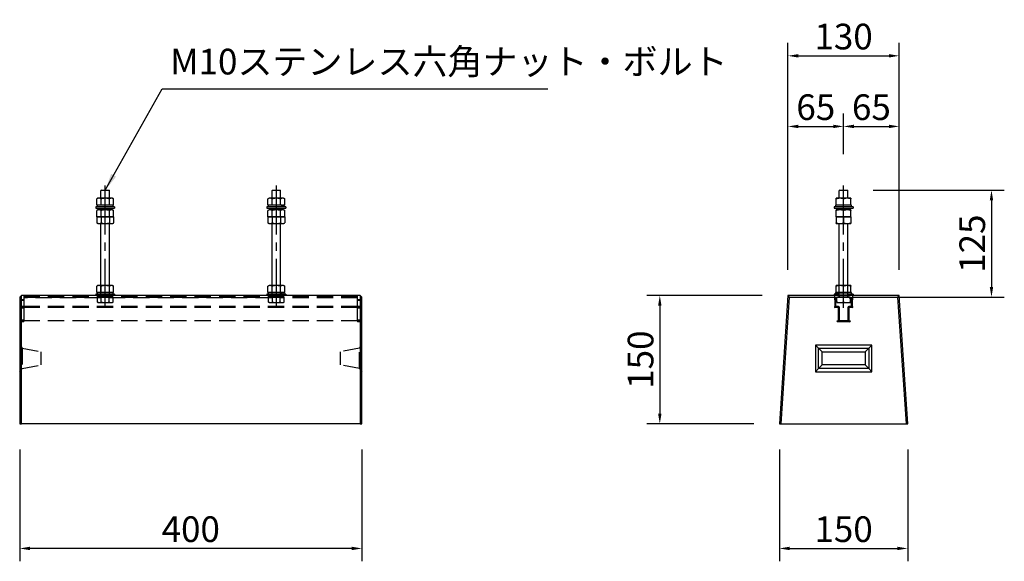
# Model space of a CAD drawing. Extents: x 0 to 4200, y 0 to 2970.
# Drawn here: x 840 to 1990, y 1368 to 2001 of the extents above; entities that cross this region are included whole.
import ezdxf

# ---------------------------------------------------------------- set-up
doc = ezdxf.new("R2010")
doc.units = 0
doc.header["$LTSCALE"] = 3
for name, pattern in [('CENTER2', [28.575, 19.05, -3.175, 3.175, -3.175]), ('HIDDEN', [9.525, 6.35, -3.175]), ('HIDDEN2', [4.7625, 3.175, -1.5875])]:
    doc.linetypes.add(name, pattern=pattern)
doc.layers.get('0').update_dxf_attribs({"linetype": 'CONTINUOUS'})
doc.layers.get('DEFPOINTS').update_dxf_attribs({"linetype": 'CONTINUOUS'})
for name, color, linetype in [('P019', 71, 'CONTINUOUS'), ('P020', 121, 'CONTINUOUS'), ('P919', 75, 'CONTINUOUS'), ('P920', 125, 'CONTINUOUS'), ('P_1CENTER', 2, 'CONTINUOUS'), ('P_2DIM', 6, 'CONTINUOUS')]:
    doc.layers.add(name, color=color, linetype=linetype)
doc.styles.add('BIGFONT', font='simplex.shx', dxfattribs={"bigfont": 'bigfont.shx'})
doc.dimstyles.new('DIMBIGFONT$0', dxfattribs={"dimtxt": 3, "dimasz": 1.2, "dimexe": 1.5, "dimexo": 3, "dimgap": 0.75, "dimtad": 1, "dimdec": 1, "dimdsep": 46, "dimtxsty": 'BIGFONT', "dimblk1": 'DOT', "dimblk2": 'DOT', "dimsah": 1, "dimcen": 0, "dimclrt": 230, "dimadec": 0, "dimazin": 0, "dimtfac": 0.6, "dimtdec": 1, "dimtofl": 0, "dimtmove": 2, "dimatfit": 3, "dimldrblk": 'DOT', "dimfxl": 1, "dimtvp": 1, "dimtolj": 1, "dimarcsym": 0})
doc.dimstyles.new('DIMBIGFONT$7', dxfattribs={"dimtxt": 3, "dimasz": 2, "dimexe": 1.5, "dimexo": 3, "dimgap": 0.75, "dimtad": 1, "dimdec": 1, "dimdsep": 46, "dimtxsty": 'BIGFONT', "dimcen": 0, "dimclrt": 230, "dimadec": 0, "dimazin": 0, "dimtfac": 0.6, "dimtdec": 1, "dimtofl": 0, "dimtmove": 0, "dimatfit": 3, "dimfxl": 1, "dimtvp": 1, "dimtolj": 1, "dimarcsym": 0})

# ---------------------------------------------------------------- blocks, each defined once
blk = doc.blocks.new('*D3')
at = {"layer": 'DEFPOINTS', "color": 0}
for p in [(839.5, 1529.1), (1239.5, 1529.1), (839.5, 1383.5)]:
    blk.add_point(p, dxfattribs=at)
at = {"layer": 'P_2DIM', "color": 0, "lineweight": -2}
for p, q in [((839.5, 1499.1), (839.5, 1368.5)), ((1239.5, 1499.1), (1239.5, 1368.5)), ((1227.5, 1383.5), (851.5, 1383.5))]:
    blk.add_line(p, q, dxfattribs=at)
at = {"layer": 'P_2DIM', "color": 0}
for points in [[(851.5, 1385.5), (851.5, 1381.5), (839.5, 1383.5)], [(1227.5, 1385.5), (1227.5, 1381.5), (1239.5, 1383.5)]]:
    blk.add_solid(points, dxfattribs=at)
at = {"layer": 'P_2DIM', "color": 230, "insert": (1039.5, 1406), "char_height": 30, "attachment_point": 5, "style": 'BIGFONT'}
blk.add_mtext('\\A1;400', dxfattribs=at)
blk = doc.blocks.new('_ClosedBlank')
at = {"color": 0, "linetype": 'ByBlock', "lineweight": -2}
for p, q in [((-1, 0.167), (0, 0)), ((-1, 0.167), (-1, -0.167)), ((0, 0), (-1, -0.167))]:
    blk.add_line(p, q, dxfattribs=at)
blk = doc.blocks.new('_DOT')
at = {"color": 0, "linetype": 'ByBlock'}
blk.add_line((-0.5, 0), (-1, 0), dxfattribs=at)
at = {"color": 0, "linetype": 'ByBlock', "const_width": 0.5}
blk.add_lwpolyline([(-0.25, 0, 1), (0.25, 0, 1)], format="xyb", close=True, dxfattribs=at)
blk = doc.blocks.new('*D4')
at = {"layer": 'DEFPOINTS', "color": 0}
for p in [(1867.6, 1959.1), (1737.6, 1679.1), (1867.6, 1679.1)]:
    blk.add_point(p, dxfattribs=at)
at = {"layer": 'P_2DIM', "color": 0, "lineweight": -2}
for p, q in [((1737.6, 1709.1), (1737.6, 1974.1)), ((1867.6, 1709.1), (1867.6, 1974.1)), ((1749.6, 1959.1), (1855.6, 1959.1))]:
    blk.add_line(p, q, dxfattribs=at)
at = {"layer": 'P_2DIM', "color": 0}
for points in [[(1749.6, 1961.1), (1749.6, 1957.1), (1737.6, 1959.1)], [(1855.6, 1961.1), (1855.6, 1957.1), (1867.6, 1959.1)]]:
    blk.add_solid(points, dxfattribs=at)
at = {"layer": 'P_2DIM', "color": 230, "insert": (1802.6, 1981.6), "char_height": 30, "attachment_point": 5, "style": 'BIGFONT'}
blk.add_mtext('\\A1;130', dxfattribs=at)
blk = doc.blocks.new('*D5')
at = {"layer": 'DEFPOINTS', "color": 0}
for p in [(1727.6, 1529.1), (1877.6, 1529.1), (1877.6, 1383.5)]:
    blk.add_point(p, dxfattribs=at)
at = {"layer": 'P_2DIM', "color": 0, "lineweight": -2}
for p, q in [((1727.6, 1499.1), (1727.6, 1368.5)), ((1877.6, 1499.1), (1877.6, 1368.5)), ((1739.6, 1383.5), (1865.6, 1383.5))]:
    blk.add_line(p, q, dxfattribs=at)
at = {"layer": 'P_2DIM', "color": 0}
for points in [[(1739.6, 1385.5), (1739.6, 1381.5), (1727.6, 1383.5)], [(1865.6, 1385.5), (1865.6, 1381.5), (1877.6, 1383.5)]]:
    blk.add_solid(points, dxfattribs=at)
at = {"layer": 'P_2DIM', "color": 230, "insert": (1802.6, 1406), "char_height": 30, "attachment_point": 5, "style": 'BIGFONT'}
blk.add_mtext('\\A1;150', dxfattribs=at)
blk = doc.blocks.new('*D6')
at = {"layer": 'DEFPOINTS', "color": 0}
for p in [(1802.6, 1876.6), (1802.6, 1814.1), (1737.6, 1679.1)]:
    blk.add_point(p, dxfattribs=at)
at = {"layer": 'P_2DIM', "color": 0, "lineweight": -2}
for p, q in [((1737.6, 1709.1), (1737.6, 1891.6)), ((1802.6, 1844.1), (1802.6, 1891.6)), ((1749.6, 1876.6), (1790.6, 1876.6))]:
    blk.add_line(p, q, dxfattribs=at)
at = {"layer": 'P_2DIM', "color": 0}
for points in [[(1749.6, 1878.6), (1749.6, 1874.6), (1737.6, 1876.6)], [(1790.6, 1878.6), (1790.6, 1874.6), (1802.6, 1876.6)]]:
    blk.add_solid(points, dxfattribs=at)
at = {"layer": 'P_2DIM', "color": 230, "insert": (1770.1, 1899.1), "char_height": 30, "attachment_point": 5, "style": 'BIGFONT'}
blk.add_mtext('\\A1;65', dxfattribs=at)
blk = doc.blocks.new('*D7')
at = {"layer": 'DEFPOINTS', "color": 0}
for p in [(1737.6, 1679.1), (1587.8, 1529.1), (1727.6, 1529.1)]:
    blk.add_point(p, dxfattribs=at)
at = {"layer": 'P_2DIM', "color": 0, "lineweight": -2}
for p, q in [((1707.6, 1679.1), (1572.8, 1679.1)), ((1587.8, 1667.1), (1587.8, 1541.1)), ((1697.6, 1529.1), (1572.8, 1529.1))]:
    blk.add_line(p, q, dxfattribs=at)
at = {"layer": 'P_2DIM', "color": 0}
for points in [[(1585.8, 1667.1), (1589.8, 1667.1), (1587.8, 1679.1)], [(1585.8, 1541.1), (1589.8, 1541.1), (1587.8, 1529.1)]]:
    blk.add_solid(points, dxfattribs=at)
at = {"layer": 'P_2DIM', "color": 230, "insert": (1565.3, 1604.1), "char_height": 30, "attachment_point": 5, "rotation": 90, "style": 'BIGFONT'}
blk.add_mtext('\\A1;150', dxfattribs=at)
blk = doc.blocks.new('*D8')
at = {"layer": 'DEFPOINTS', "color": 0}
for p in [(1807.1, 1802.1), (1810.6, 1677.1), (1975.5, 1677.1)]:
    blk.add_point(p, dxfattribs=at)
at = {"layer": 'P_2DIM', "color": 0, "lineweight": -2}
for p, q in [((1837.1, 1802.1), (1990.5, 1802.1)), ((1975.5, 1790.1), (1975.5, 1689.1)), ((1840.6, 1677.1), (1990.5, 1677.1))]:
    blk.add_line(p, q, dxfattribs=at)
at = {"layer": 'P_2DIM', "color": 0}
for points in [[(1973.5, 1790.1), (1977.5, 1790.1), (1975.5, 1802.1)], [(1973.5, 1689.1), (1977.5, 1689.1), (1975.5, 1677.1)]]:
    blk.add_solid(points, dxfattribs=at)
at = {"layer": 'P_2DIM', "color": 230, "insert": (1953, 1739.6), "char_height": 30, "attachment_point": 5, "rotation": 90, "style": 'BIGFONT'}
blk.add_mtext('\\A1;125', dxfattribs=at)
blk = doc.blocks.new('*D9')
at = {"layer": 'DEFPOINTS', "color": 0}
for p in [(1867.6, 1876.6), (1802.6, 1814.1), (1867.6, 1679.1)]:
    blk.add_point(p, dxfattribs=at)
at = {"layer": 'P_2DIM', "color": 0, "lineweight": -2}
for p, q in [((1802.6, 1844.1), (1802.6, 1891.6)), ((1867.6, 1709.1), (1867.6, 1891.6)), ((1814.6, 1876.6), (1855.6, 1876.6))]:
    blk.add_line(p, q, dxfattribs=at)
at = {"layer": 'P_2DIM', "color": 0}
for points in [[(1814.6, 1878.6), (1814.6, 1874.6), (1802.6, 1876.6)], [(1855.6, 1878.6), (1855.6, 1874.6), (1867.6, 1876.6)]]:
    blk.add_solid(points, dxfattribs=at)
at = {"layer": 'P_2DIM', "color": 230, "insert": (1835.1, 1899.1), "char_height": 30, "attachment_point": 5, "style": 'BIGFONT'}
blk.add_mtext('\\A1;65', dxfattribs=at)

msp = doc.modelspace()

# ---------------------------------------------------------------- linework, layer by layer
at = {"layer": 'P019'}
for p, q in [((839.53, 1677.09), (841.53, 1679.09)), ((839.53, 1677.09), (839.53, 1529.09)), ((1237.53, 1679.09), (841.53, 1679.09)), ((841.53, 1529.09), (841.53, 1679.09)), ((1239.53, 1677.09), (1237.53, 1679.09)), ((1237.53, 1679.09), (1237.53, 1529.09)), ((1239.53, 1529.09), (1239.53, 1677.09)), ((1737.62, 1679.09), (1727.62, 1529.09)), ((1729.62, 1529.09), (1739.49, 1677.09)), ((1792.21, 1679.09), (1737.62, 1679.09)), ((1739.49, 1677.09), (1737.62, 1679.09)), ((1739.49, 1677.09), (1792.21, 1677.09)), ((1792.21, 1677.09), (1792.21, 1679.09)), ((1796.87, 1679.09), (1792.21, 1679.09)), ((1792.21, 1674.14), (1792.21, 1677.09)), ((1792.71, 1673.15), (1792.21, 1674.14)), ((1792.71, 1666.21), (1792.71, 1673.15)), ((1793.7, 1666.21), (1793.7, 1677.11)), ((1793.7, 1677.11), (1795.14, 1677.11)), ((1795.14, 1677.11), (1795.14, 1677.16)), ((1795.28, 1677.31), (1795.38, 1677.31)), ((1795.53, 1677.16), (1795.53, 1677.11)), ((1795.53, 1677.11), (1795.7, 1676.53)), ((1795.84, 1676.42), (1795.92, 1676.42)), ((1796.06, 1676.53), (1796.23, 1677.11)), ((1796.23, 1677.11), (1796.23, 1677.16)), ((1796.37, 1677.31), (1796.47, 1677.31)), ((1796.62, 1677.16), (1796.62, 1677.11)), ((1796.62, 1677.11), (1796.87, 1677.11)), ((1797.66, 1677.9), (1797.66, 1678.3)), ((1807.57, 1678.3), (1807.57, 1677.9)), ((1813.02, 1679.09), (1808.36, 1679.09)), ((1808.36, 1677.11), (1808.61, 1677.11)), ((1808.61, 1677.11), (1808.61, 1677.16)), ((1808.76, 1677.31), (1808.86, 1677.31)), ((1809, 1677.16), (1809, 1677.11)), ((1809, 1677.11), (1809.17, 1676.53)), ((1809.31, 1676.42), (1809.39, 1676.42)), ((1809.53, 1676.53), (1809.7, 1677.11)), ((1809.7, 1677.11), (1809.7, 1677.16)), ((1809.85, 1677.31), (1809.95, 1677.31)), ((1810.09, 1677.16), (1810.09, 1677.11)), ((1810.09, 1677.11), (1811.53, 1677.11)), ((1811.53, 1677.11), (1811.53, 1666.21)), ((1813.02, 1674.14), (1812.52, 1673.15)), ((1812.52, 1673.15), (1812.52, 1666.21)), ((1867.62, 1679.09), (1813.02, 1679.09)), ((1813.02, 1679.09), (1813.02, 1677.09)), ((1813.02, 1677.09), (1865.74, 1677.09)), ((1813.02, 1677.09), (1813.02, 1674.14)), ((1865.74, 1677.09), (1867.62, 1679.09)), ((1865.74, 1677.09), (1875.61, 1529.09)), ((1877.62, 1529.09), (1867.62, 1679.09)), ((1792.21, 1665.22), (1792.21, 1666.21)), ((1792.21, 1666.21), (1792.71, 1666.21)), ((1792.71, 1665.22), (1792.71, 1664.73)), ((1795.68, 1665.22), (1792.71, 1665.22)), ((1796.67, 1666.21), (1793.7, 1666.21)), ((1796.67, 1650.37), (1796.67, 1664.23)), ((1797.66, 1649.37), (1797.66, 1665.22)), ((1807.57, 1665.22), (1807.57, 1649.37)), ((1811.53, 1666.21), (1808.56, 1666.21)), ((1808.56, 1664.23), (1808.56, 1650.37)), ((1812.52, 1665.22), (1809.55, 1665.22)), ((1812.52, 1666.21), (1813.02, 1666.21)), ((1812.52, 1664.73), (1812.52, 1665.22)), ((1813.02, 1666.21), (1813.02, 1665.22)), ((1794.69, 1649.37), (1795.68, 1649.37)), ((1809.55, 1648.38), (1795.68, 1648.38)), ((1807.57, 1649.37), (1797.66, 1649.37)), ((1809.55, 1649.37), (1810.54, 1649.37)), ((1835.59, 1621.03), (1769.65, 1621.03)), ((1769.65, 1621.03), (1769.65, 1590.05)), ((1773.22, 1617.45), (1769.65, 1621.03)), ((1773.22, 1617.45), (1832.01, 1617.45)), ((1773.22, 1593.62), (1773.22, 1617.45)), ((1773.22, 1617.45), (1777.5, 1613.17)), ((1777.5, 1613.17), (1827.73, 1613.17)), ((1777.5, 1597.91), (1777.5, 1613.17)), ((1832.01, 1617.45), (1827.73, 1613.17)), ((1827.73, 1613.17), (1827.73, 1597.91)), ((1835.59, 1621.03), (1832.01, 1617.45)), ((1832.01, 1617.45), (1832.01, 1593.62)), ((1835.59, 1590.05), (1835.59, 1621.03)), ((1773.22, 1593.62), (1769.65, 1590.05)), ((1769.65, 1590.05), (1835.59, 1590.05)), ((1773.22, 1593.62), (1777.5, 1597.91)), ((1832.01, 1593.62), (1773.22, 1593.62)), ((1827.73, 1597.91), (1777.5, 1597.91)), ((1832.01, 1593.62), (1827.73, 1597.91)), ((1832.01, 1593.62), (1835.59, 1590.05)), ((839.53, 1529.09), (841.53, 1529.09)), ((1237.53, 1529.09), (841.53, 1529.09)), ((1237.53, 1529.09), (1239.53, 1529.09)), ((1727.62, 1529.09), (1729.62, 1529.09)), ((1729.62, 1529.09), (1875.61, 1529.09)), ((1875.61, 1529.09), (1877.62, 1529.09))]:
    msp.add_line(p, q, dxfattribs=at)
for centre, radius, start, end in [((1795.28, 1677.16), 0.149, 90, 180), ((1795.38, 1677.16), 0.149, 0, 90), ((1795.84, 1676.57), 0.149, 195.9454, 270), ((1795.92, 1676.57), 0.149, 270, 344.0546), ((1796.37, 1677.16), 0.149, 90, 180), ((1796.47, 1677.16), 0.149, 0, 90), ((1796.87, 1678.3), 0.792, 0, 90), ((1796.87, 1677.9), 0.792, 270, 0), ((1808.36, 1678.3), 0.792, 90, 180), ((1808.36, 1677.9), 0.792, 180, 270), ((1808.76, 1677.16), 0.149, 90, 180), ((1808.86, 1677.16), 0.149, 0, 90), ((1809.31, 1676.57), 0.149, 195.9454, 270), ((1809.39, 1676.57), 0.149, 270, 344.0546), ((1809.85, 1677.16), 0.149, 90, 180), ((1809.95, 1677.16), 0.149, 0, 90), ((1792.71, 1665.22), 0.495, 180, 270), ((1795.68, 1664.23), 0.991, 0, 90), ((1796.67, 1665.22), 0.991, 0, 90), ((1808.56, 1665.22), 0.991, 90, 180), ((1809.55, 1664.23), 0.991, 90, 180), ((1812.52, 1665.22), 0.495, 270, 0), ((1795.68, 1649.37), 0.991, 180, 270), ((1795.68, 1650.37), 0.991, 270, 0), ((1809.55, 1650.37), 0.991, 180, 270), ((1809.55, 1649.37), 0.991, 270, 0)]:
    msp.add_arc(centre, radius, start, end, dxfattribs=at)
at = {"layer": 'P020'}
for p, q in [((935.03, 1802.09), (934.53, 1801.59)), ((944.53, 1801.59), (934.53, 1801.59)), ((934.53, 1792.69), (934.53, 1801.59)), ((935.03, 1802.09), (944.03, 1802.09)), ((944.03, 1802.09), (944.53, 1801.59)), ((944.53, 1792.69), (944.53, 1801.59)), ((1135.03, 1802.09), (1134.53, 1801.59)), ((1134.53, 1792.69), (1134.53, 1801.59)), ((1144.53, 1801.59), (1134.53, 1801.59)), ((1135.03, 1802.09), (1144.03, 1802.09)), ((1144.03, 1802.09), (1144.53, 1801.59)), ((1144.53, 1792.69), (1144.53, 1801.59)), ((1798.12, 1802.09), (1797.62, 1801.59)), ((1797.62, 1792.69), (1797.62, 1801.59)), ((1807.62, 1801.59), (1797.62, 1801.59)), ((1798.12, 1802.09), (1807.12, 1802.09)), ((1807.12, 1802.09), (1807.62, 1801.59)), ((1807.62, 1792.69), (1807.62, 1801.59)), ((931.03, 1792.69), (929.71, 1791.93)), ((929.71, 1784.69), (929.71, 1791.93)), ((930.41, 1784.69), (929.71, 1784.69)), ((930.35, 1782.69), (930.35, 1784.69)), ((933.93, 1784.69), (930.41, 1784.69)), ((932.17, 1792.69), (931.03, 1792.69)), ((939.53, 1792.69), (932.17, 1792.69)), ((934.62, 1784.69), (933.93, 1784.69)), ((934.62, 1784.69), (934.62, 1791.93)), ((936.01, 1784.69), (934.62, 1784.69)), ((943.05, 1784.69), (936.01, 1784.69)), ((946.89, 1792.69), (939.53, 1792.69)), ((944.44, 1784.69), (943.05, 1784.69)), ((944.44, 1784.69), (944.44, 1791.93)), ((945.13, 1784.69), (944.44, 1784.69)), ((948.65, 1784.69), (945.13, 1784.69)), ((948.03, 1792.69), (946.89, 1792.69)), ((948.03, 1792.69), (949.34, 1791.93)), ((949.34, 1784.69), (948.65, 1784.69)), ((948.73, 1782.69), (948.73, 1784.69)), ((949.34, 1784.69), (949.34, 1791.93)), ((1131.03, 1792.69), (1129.71, 1791.93)), ((1129.71, 1784.69), (1129.71, 1791.93)), ((1130.41, 1784.69), (1129.71, 1784.69)), ((1130.33, 1782.69), (1130.33, 1784.69)), ((1133.93, 1784.69), (1130.41, 1784.69)), ((1132.17, 1792.69), (1131.03, 1792.69)), ((1139.53, 1792.69), (1132.17, 1792.69)), ((1134.62, 1784.69), (1133.93, 1784.69)), ((1134.62, 1784.69), (1134.62, 1791.93)), ((1136.01, 1784.69), (1134.62, 1784.69)), ((1143.05, 1784.69), (1136.01, 1784.69)), ((1146.89, 1792.69), (1139.53, 1792.69)), ((1144.44, 1784.69), (1143.05, 1784.69)), ((1144.44, 1784.69), (1144.44, 1791.93)), ((1145.13, 1784.69), (1144.44, 1784.69)), ((1146.08, 1784.69), (1145.13, 1784.69)), ((1146.77, 1784.69), (1146.08, 1784.69)), ((1146.08, 1782.69), (1146.08, 1784.69)), ((1146.77, 1784.69), (1147.32, 1784.69)), ((1148.03, 1792.69), (1146.89, 1792.69)), ((1147.32, 1782.69), (1147.32, 1784.69)), ((1148.65, 1784.69), (1147.32, 1784.69)), ((1148.03, 1792.69), (1149.34, 1791.93)), ((1149.34, 1784.69), (1148.65, 1784.69)), ((1148.73, 1782.69), (1148.73, 1784.69)), ((1149.34, 1784.69), (1149.34, 1791.93)), ((1793.42, 1782.69), (1793.42, 1784.69)), ((1794.12, 1784.69), (1793.42, 1784.69)), ((1798.37, 1792.69), (1794.12, 1792.69)), ((1794.12, 1784.69), (1794.12, 1791.93)), ((1795.32, 1784.69), (1794.12, 1784.69)), ((1796.15, 1784.69), (1795.32, 1784.69)), ((1796.15, 1784.69), (1796.41, 1784.69)), ((1797.72, 1784.69), (1796.41, 1784.69)), ((1801.41, 1784.69), (1797.72, 1784.69)), ((1806.87, 1792.69), (1798.37, 1792.69)), ((1802.62, 1784.69), (1801.41, 1784.69)), ((1802.62, 1784.69), (1802.62, 1791.93)), ((1803.82, 1784.69), (1802.62, 1784.69)), ((1809.91, 1784.69), (1803.82, 1784.69)), ((1811.12, 1792.69), (1806.87, 1792.69)), ((1811.12, 1784.69), (1809.91, 1784.69)), ((1811.12, 1784.69), (1811.12, 1791.93)), ((1811.82, 1784.69), (1811.12, 1784.69)), ((1811.82, 1782.69), (1811.82, 1784.69)), ((950.53, 1782.69), (928.53, 1782.69)), ((928.53, 1782.69), (928.53, 1781.09)), ((928.53, 1781.09), (950.53, 1781.09)), ((931.03, 1779.09), (929.71, 1778.33)), ((929.71, 1771.09), (929.71, 1778.33)), ((932.17, 1779.09), (931.03, 1779.09)), ((939.53, 1779.09), (932.17, 1779.09)), ((934.53, 1779.09), (934.53, 1781.09)), ((934.62, 1771.09), (934.62, 1778.33)), ((946.89, 1779.09), (939.53, 1779.09)), ((944.44, 1771.09), (944.44, 1778.33)), ((944.53, 1779.09), (944.53, 1781.09)), ((948.03, 1779.09), (946.89, 1779.09)), ((948.03, 1779.09), (949.34, 1778.33)), ((949.34, 1771.09), (949.34, 1778.33)), ((950.53, 1782.69), (950.53, 1781.09)), ((1150.53, 1782.69), (1128.53, 1782.69)), ((1128.53, 1782.69), (1128.53, 1781.09)), ((1128.53, 1781.09), (1150.53, 1781.09)), ((1131.03, 1779.09), (1129.71, 1778.33)), ((1129.71, 1771.09), (1129.71, 1778.33)), ((1132.17, 1779.09), (1131.03, 1779.09)), ((1139.53, 1779.09), (1132.17, 1779.09)), ((1134.53, 1779.09), (1134.53, 1781.09)), ((1134.62, 1771.09), (1134.62, 1778.33)), ((1146.89, 1779.09), (1139.53, 1779.09)), ((1144.44, 1771.09), (1144.44, 1778.33)), ((1144.53, 1779.09), (1144.53, 1781.09)), ((1148.03, 1779.09), (1146.89, 1779.09)), ((1148.03, 1779.09), (1149.34, 1778.33)), ((1149.34, 1771.09), (1149.34, 1778.33)), ((1150.53, 1782.69), (1150.53, 1781.09)), ((1813.62, 1782.69), (1791.62, 1782.69)), ((1791.62, 1782.69), (1791.62, 1781.09)), ((1791.62, 1781.09), (1813.62, 1781.09)), ((1798.37, 1779.09), (1794.12, 1779.09)), ((1794.12, 1771.09), (1794.12, 1778.33)), ((1797.62, 1779.09), (1797.62, 1781.09)), ((1806.87, 1779.09), (1798.37, 1779.09)), ((1802.62, 1771.09), (1802.62, 1778.33)), ((1811.12, 1779.09), (1806.87, 1779.09)), ((1807.62, 1779.09), (1807.62, 1781.09)), ((1811.12, 1771.09), (1811.12, 1778.33)), ((1813.62, 1782.69), (1813.62, 1781.09)), ((934.62, 1771.09), (929.71, 1771.09)), ((929.71, 1771.09), (929.71, 1763.85)), ((929.71, 1771.09), (934.62, 1771.09)), ((931.03, 1763.09), (929.71, 1763.85)), ((931.03, 1763.09), (932.17, 1763.09)), ((932.17, 1763.09), (939.53, 1763.09)), ((934.53, 1690.69), (934.53, 1763.09)), ((944.44, 1771.09), (934.62, 1771.09)), ((934.62, 1771.09), (944.44, 1771.09)), ((934.62, 1771.09), (934.62, 1763.85)), ((939.53, 1763.09), (946.89, 1763.09)), ((949.34, 1771.09), (944.44, 1771.09)), ((944.44, 1771.09), (944.44, 1763.85)), ((944.44, 1771.09), (949.34, 1771.09)), ((944.53, 1690.69), (944.53, 1763.09)), ((946.89, 1763.09), (948.03, 1763.09)), ((948.03, 1763.09), (949.34, 1763.85)), ((949.34, 1771.09), (949.34, 1763.85)), ((1129.71, 1771.09), (1134.62, 1771.09)), ((1134.62, 1771.09), (1129.71, 1771.09)), ((1129.71, 1771.09), (1129.71, 1763.85)), ((1131.03, 1763.09), (1129.71, 1763.85)), ((1131.03, 1763.09), (1132.17, 1763.09)), ((1132.17, 1763.09), (1139.53, 1763.09)), ((1134.53, 1690.69), (1134.53, 1763.09)), ((1134.62, 1771.09), (1144.44, 1771.09)), ((1134.62, 1771.09), (1134.62, 1763.85)), ((1144.44, 1771.09), (1134.62, 1771.09)), ((1139.53, 1763.09), (1146.89, 1763.09)), ((1144.44, 1771.09), (1149.34, 1771.09)), ((1144.44, 1771.09), (1144.44, 1763.85)), ((1149.34, 1771.09), (1144.44, 1771.09)), ((1144.53, 1690.69), (1144.53, 1763.09)), ((1146.89, 1763.09), (1148.03, 1763.09)), ((1148.03, 1763.09), (1149.34, 1763.85)), ((1149.34, 1771.09), (1149.34, 1763.85)), ((1794.12, 1771.09), (1802.62, 1771.09)), ((1794.12, 1771.09), (1794.12, 1763.85)), ((1802.62, 1771.09), (1794.12, 1771.09)), ((1794.12, 1763.09), (1798.37, 1763.09)), ((1797.62, 1690.69), (1797.62, 1763.09)), ((1798.37, 1763.09), (1806.87, 1763.09)), ((1802.62, 1771.09), (1811.12, 1771.09)), ((1802.62, 1771.09), (1802.62, 1763.85)), ((1811.12, 1771.09), (1802.62, 1771.09)), ((1806.87, 1763.09), (1811.12, 1763.09)), ((1807.62, 1690.69), (1807.62, 1763.09)), ((1811.12, 1771.09), (1811.12, 1763.85)), ((950.53, 1680.69), (928.53, 1680.69)), ((928.53, 1680.69), (928.53, 1679.09)), ((931.03, 1690.69), (929.71, 1689.93)), ((929.71, 1682.69), (929.71, 1689.93)), ((930.41, 1682.69), (929.71, 1682.69)), ((930.35, 1680.69), (930.35, 1682.69)), ((933.93, 1682.69), (930.41, 1682.69)), ((932.17, 1690.69), (931.03, 1690.69)), ((939.53, 1690.69), (932.17, 1690.69)), ((934.62, 1682.69), (933.93, 1682.69)), ((934.62, 1682.69), (934.62, 1689.93)), ((936.01, 1682.69), (934.62, 1682.69)), ((943.05, 1682.69), (936.01, 1682.69)), ((946.89, 1690.69), (939.53, 1690.69)), ((944.44, 1682.69), (943.05, 1682.69)), ((944.44, 1682.69), (944.44, 1689.93)), ((945.13, 1682.69), (944.44, 1682.69)), ((948.65, 1682.69), (945.13, 1682.69)), ((948.03, 1690.69), (946.89, 1690.69)), ((948.03, 1690.69), (949.34, 1689.93)), ((949.34, 1682.69), (948.65, 1682.69)), ((948.73, 1680.69), (948.73, 1682.69)), ((949.34, 1682.69), (949.34, 1689.93)), ((950.53, 1680.69), (950.53, 1679.09)), ((1150.53, 1680.69), (1128.53, 1680.69)), ((1128.53, 1680.69), (1128.53, 1679.09)), ((1131.03, 1690.69), (1129.71, 1689.93)), ((1129.71, 1682.69), (1129.71, 1689.93)), ((1130.41, 1682.69), (1129.71, 1682.69)), ((1130.33, 1680.69), (1130.33, 1682.69)), ((1133.93, 1682.69), (1130.41, 1682.69)), ((1132.17, 1690.69), (1131.03, 1690.69)), ((1139.53, 1690.69), (1132.17, 1690.69)), ((1134.62, 1682.69), (1133.93, 1682.69)), ((1134.62, 1682.69), (1134.62, 1689.93)), ((1136.01, 1682.69), (1134.62, 1682.69)), ((1143.05, 1682.69), (1136.01, 1682.69)), ((1146.89, 1690.69), (1139.53, 1690.69)), ((1144.44, 1682.69), (1143.05, 1682.69)), ((1144.44, 1682.69), (1144.44, 1689.93)), ((1145.92, 1682.69), (1144.44, 1682.69)), ((1144.71, 1680.69), (1144.71, 1682.69)), ((1145.92, 1682.69), (1146.23, 1682.69)), ((1146.23, 1680.69), (1146.23, 1682.69)), ((1148.65, 1682.69), (1146.23, 1682.69)), ((1148.03, 1690.69), (1146.89, 1690.69)), ((1148.03, 1690.69), (1149.34, 1689.93)), ((1149.34, 1682.69), (1148.65, 1682.69)), ((1148.73, 1680.69), (1148.73, 1682.69)), ((1149.34, 1682.69), (1149.34, 1689.93)), ((1150.53, 1680.69), (1150.53, 1679.09)), ((1813.62, 1680.69), (1791.62, 1680.69)), ((1791.62, 1680.69), (1791.62, 1679.09)), ((1793.42, 1680.69), (1793.42, 1682.69)), ((1794.12, 1682.69), (1793.42, 1682.69)), ((1798.37, 1690.69), (1794.12, 1690.69)), ((1794.12, 1682.69), (1794.12, 1689.93)), ((1796.31, 1682.69), (1794.12, 1682.69)), ((1795.01, 1680.69), (1795.01, 1682.69)), ((1796.31, 1680.69), (1796.31, 1682.69)), ((1801.41, 1682.69), (1796.31, 1682.69)), ((1806.87, 1690.69), (1798.37, 1690.69)), ((1802.62, 1682.69), (1801.41, 1682.69)), ((1802.62, 1682.69), (1802.62, 1689.93)), ((1803.82, 1682.69), (1802.62, 1682.69)), ((1809.91, 1682.69), (1803.82, 1682.69)), ((1811.12, 1690.69), (1806.87, 1690.69)), ((1811.12, 1682.69), (1809.91, 1682.69)), ((1811.12, 1682.69), (1811.12, 1689.93)), ((1811.82, 1682.69), (1811.12, 1682.69)), ((1811.82, 1680.69), (1811.82, 1682.69)), ((1813.62, 1680.69), (1813.62, 1679.09)), ((1796.62, 1679.09), (1792.63, 1679.09)), ((1794.62, 1671.41), (1794.62, 1677.09)), ((1794.62, 1670.69), (1798.62, 1670.69)), ((1796.62, 1679.09), (1808.61, 1679.09)), ((1796.62, 1677.09), (1802.62, 1677.09)), ((1797.62, 1678.19), (1797.62, 1679.09)), ((1797.62, 1677.09), (1797.62, 1677.99)), ((1798.62, 1670.69), (1806.62, 1670.69)), ((1802.62, 1677.09), (1808.61, 1677.09)), ((1806.62, 1670.69), (1810.62, 1670.69)), ((1807.62, 1678.19), (1807.62, 1679.09)), ((1807.62, 1677.09), (1807.62, 1677.99)), ((1812.61, 1679.09), (1808.61, 1679.09)), ((1810.62, 1671.41), (1810.62, 1677.09))]:
    msp.add_line(p, q, dxfattribs=at)
for points in [[(932.17, 1792.69), (931.03, 1792.69), (929.71, 1791.93)], [(934.62, 1791.93), (933.31, 1792.69), (932.17, 1792.69)], [(939.53, 1792.69), (937.25, 1792.69), (934.62, 1791.93)], [(944.44, 1791.93), (941.81, 1792.69), (939.53, 1792.69)], [(946.89, 1792.69), (945.75, 1792.69), (944.44, 1791.93)], [(949.34, 1791.93), (948.03, 1792.69), (946.89, 1792.69)], [(1132.17, 1792.69), (1131.03, 1792.69), (1129.71, 1791.93)], [(1134.62, 1791.93), (1133.31, 1792.69), (1132.17, 1792.69)], [(1139.53, 1792.69), (1137.25, 1792.69), (1134.62, 1791.93)], [(1144.44, 1791.93), (1141.81, 1792.69), (1139.53, 1792.69)], [(1146.89, 1792.69), (1145.75, 1792.69), (1144.44, 1791.93)], [(1149.34, 1791.93), (1148.03, 1792.69), (1146.89, 1792.69)], [(1794.12, 1791.93), (1794.12, 1792.69), (1794.12, 1792.69)], [(1798.37, 1792.69), (1796.39, 1792.69), (1794.12, 1791.93)], [(1802.62, 1791.93), (1800.34, 1792.69), (1798.37, 1792.69)], [(1806.87, 1792.69), (1804.89, 1792.69), (1802.62, 1791.93)], [(1811.12, 1791.93), (1808.84, 1792.69), (1806.87, 1792.69)], [(1811.12, 1792.69), (1811.12, 1792.69), (1811.12, 1791.93)], [(932.17, 1779.09), (931.03, 1779.09), (929.71, 1778.33)], [(934.62, 1778.33), (933.31, 1779.09), (932.17, 1779.09)], [(939.53, 1779.09), (937.25, 1779.09), (934.62, 1778.33)], [(944.44, 1778.33), (941.81, 1779.09), (939.53, 1779.09)], [(946.89, 1779.09), (945.75, 1779.09), (944.44, 1778.33)], [(949.34, 1778.33), (948.03, 1779.09), (946.89, 1779.09)], [(1132.17, 1779.09), (1131.03, 1779.09), (1129.71, 1778.33)], [(1134.62, 1778.33), (1133.31, 1779.09), (1132.17, 1779.09)], [(1139.53, 1779.09), (1137.25, 1779.09), (1134.62, 1778.33)], [(1144.44, 1778.33), (1141.81, 1779.09), (1139.53, 1779.09)], [(1146.89, 1779.09), (1145.75, 1779.09), (1144.44, 1778.33)], [(1149.34, 1778.33), (1148.03, 1779.09), (1146.89, 1779.09)], [(1794.12, 1778.33), (1794.12, 1779.09), (1794.12, 1779.09)], [(1798.37, 1779.09), (1796.39, 1779.09), (1794.12, 1778.33)], [(1802.62, 1778.33), (1800.34, 1779.09), (1798.37, 1779.09)], [(1806.87, 1779.09), (1804.89, 1779.09), (1802.62, 1778.33)], [(1811.12, 1778.33), (1808.84, 1779.09), (1806.87, 1779.09)], [(1811.12, 1779.09), (1811.12, 1779.09), (1811.12, 1778.33)], [(929.71, 1763.85), (931.03, 1763.09), (932.17, 1763.09)], [(932.17, 1763.09), (933.31, 1763.09), (934.62, 1763.85)], [(934.62, 1763.85), (937.25, 1763.09), (939.53, 1763.09)], [(939.53, 1763.09), (941.81, 1763.09), (944.44, 1763.85)], [(944.44, 1763.85), (945.75, 1763.09), (946.89, 1763.09)], [(946.89, 1763.09), (948.03, 1763.09), (949.34, 1763.85)], [(1129.71, 1763.85), (1131.03, 1763.09), (1132.17, 1763.09)], [(1132.17, 1763.09), (1133.31, 1763.09), (1134.62, 1763.85)], [(1134.62, 1763.85), (1137.25, 1763.09), (1139.53, 1763.09)], [(1139.53, 1763.09), (1141.81, 1763.09), (1144.44, 1763.85)], [(1144.44, 1763.85), (1145.75, 1763.09), (1146.89, 1763.09)], [(1146.89, 1763.09), (1148.03, 1763.09), (1149.34, 1763.85)], [(1794.12, 1763.85), (1796.39, 1763.09), (1798.37, 1763.09)], [(1794.12, 1763.09), (1794.12, 1763.09), (1794.12, 1763.85)], [(1798.37, 1763.09), (1800.34, 1763.09), (1802.62, 1763.85)], [(1802.62, 1763.85), (1804.89, 1763.09), (1806.87, 1763.09)], [(1806.87, 1763.09), (1808.84, 1763.09), (1811.12, 1763.85)], [(1811.12, 1763.85), (1811.12, 1763.09), (1811.12, 1763.09)], [(932.17, 1690.69), (931.03, 1690.69), (929.71, 1689.93)], [(934.62, 1689.93), (933.31, 1690.69), (932.17, 1690.69)], [(939.53, 1690.69), (937.25, 1690.69), (934.62, 1689.93)], [(944.44, 1689.93), (941.81, 1690.69), (939.53, 1690.69)], [(946.89, 1690.69), (945.75, 1690.69), (944.44, 1689.93)], [(949.34, 1689.93), (948.03, 1690.69), (946.89, 1690.69)], [(1132.17, 1690.69), (1131.03, 1690.69), (1129.71, 1689.93)], [(1134.62, 1689.93), (1133.31, 1690.69), (1132.17, 1690.69)], [(1139.53, 1690.69), (1137.25, 1690.69), (1134.62, 1689.93)], [(1144.44, 1689.93), (1141.81, 1690.69), (1139.53, 1690.69)], [(1146.89, 1690.69), (1145.75, 1690.69), (1144.44, 1689.93)], [(1149.34, 1689.93), (1148.03, 1690.69), (1146.89, 1690.69)], [(1794.12, 1689.93), (1794.12, 1690.69), (1794.12, 1690.69)], [(1798.37, 1690.69), (1796.39, 1690.69), (1794.12, 1689.93)], [(1802.62, 1689.93), (1800.34, 1690.69), (1798.37, 1690.69)], [(1806.87, 1690.69), (1804.89, 1690.69), (1802.62, 1689.93)], [(1811.12, 1689.93), (1808.84, 1690.69), (1806.87, 1690.69)], [(1811.12, 1690.69), (1811.12, 1690.69), (1811.12, 1689.93)], [(1794.62, 1671.41), (1796.76, 1670.69), (1798.62, 1670.69)], [(1794.62, 1670.69), (1794.62, 1670.69), (1794.62, 1671.41)], [(1798.62, 1670.69), (1800.47, 1670.69), (1802.62, 1671.41)], [(1802.62, 1671.41), (1804.76, 1670.69), (1806.62, 1670.69)], [(1806.62, 1670.69), (1808.47, 1670.69), (1810.62, 1671.41)], [(1810.62, 1671.41), (1810.62, 1670.69), (1810.62, 1670.69)]]:
    msp.add_rational_spline(points, [1, 1.0379548493, 1], degree=2, dxfattribs=at)
at = {"layer": 'P919', "linetype": 'HIDDEN'}
for p, q in [((844.53, 1674.14), (839.53, 1674.14)), ((844.53, 1673.15), (839.53, 1673.15)), ((844.53, 1679.09), (844.53, 1674.14)), ((1234.53, 1678.3), (844.53, 1678.3)), ((1234.53, 1677.9), (844.53, 1677.9)), ((1234.53, 1677.31), (844.53, 1677.31)), ((1234.53, 1677.16), (844.53, 1677.16)), ((1234.53, 1677.11), (844.53, 1677.11)), ((1234.53, 1676.53), (844.53, 1676.53)), ((934.2, 1676.42), (844.53, 1676.42)), ((844.53, 1674.14), (844.53, 1673.15)), ((844.53, 1673.15), (844.53, 1666.21)), ((1134.2, 1676.42), (944.86, 1676.42)), ((1234.53, 1676.42), (1144.85, 1676.42)), ((1234.53, 1674.14), (1234.53, 1679.09)), ((1239.53, 1674.14), (1234.53, 1674.14)), ((1234.53, 1673.15), (1234.53, 1674.14)), ((1239.53, 1673.15), (1234.53, 1673.15)), ((1234.53, 1666.21), (1234.53, 1673.15)), ((844.53, 1666.21), (839.53, 1666.21)), ((844.53, 1665.22), (839.53, 1665.22)), ((844.53, 1664.73), (839.53, 1664.73)), ((844.53, 1664.23), (839.53, 1664.23)), ((1234.53, 1666.21), (844.53, 1666.21)), ((844.53, 1666.21), (844.53, 1665.22)), ((1234.53, 1665.22), (844.53, 1665.22)), ((844.53, 1664.73), (844.53, 1665.22)), ((844.53, 1664.73), (844.53, 1664.23)), ((844.53, 1664.23), (844.53, 1650.37)), ((1239.53, 1666.21), (1234.53, 1666.21)), ((1234.53, 1665.22), (1234.53, 1666.21)), ((1239.53, 1665.22), (1234.53, 1665.22)), ((1234.53, 1665.22), (1234.53, 1664.73)), ((1239.53, 1664.73), (1234.53, 1664.73)), ((1234.53, 1664.23), (1234.53, 1664.73)), ((1239.53, 1664.23), (1234.53, 1664.23)), ((1234.53, 1650.37), (1234.53, 1664.23)), ((844.53, 1650.37), (839.53, 1650.37)), ((844.53, 1649.37), (839.53, 1649.37)), ((844.53, 1648.38), (839.53, 1648.38)), ((844.53, 1650.37), (844.53, 1649.37)), ((1234.53, 1649.37), (844.53, 1649.37)), ((844.53, 1648.38), (844.53, 1649.37)), ((1239.53, 1650.37), (1234.53, 1650.37)), ((1234.53, 1649.37), (1234.53, 1650.37)), ((1239.53, 1649.37), (1234.53, 1649.37)), ((1234.53, 1649.37), (1234.53, 1648.38)), ((1239.53, 1648.38), (1234.53, 1648.38)), ((839.53, 1621.03), (842.47, 1617.45)), ((842.47, 1617.45), (864.53, 1613.17)), ((842.47, 1617.45), (842.47, 1593.62)), ((864.53, 1597.91), (864.53, 1613.17)), ((1236.58, 1617.45), (1214.53, 1613.17)), ((1214.53, 1597.91), (1214.53, 1613.17)), ((1236.58, 1617.45), (1239.53, 1621.03)), ((1236.58, 1593.62), (1236.58, 1617.45)), ((839.53, 1590.05), (842.47, 1593.62)), ((842.47, 1593.62), (864.53, 1597.91)), ((1236.58, 1593.62), (1214.53, 1597.91)), ((1236.58, 1593.62), (1239.53, 1590.05))]:
    msp.add_line(p, q, dxfattribs=at)
at = {"layer": 'P920', "linetype": 'HIDDEN2'}
for p, q in [((934.53, 1677.09), (934.53, 1690.69)), ((934.53, 1683.19), (934.53, 1690.69)), ((944.53, 1677.09), (944.53, 1690.69)), ((944.53, 1683.19), (944.53, 1690.69)), ((1134.53, 1683.19), (1134.53, 1690.69)), ((1134.53, 1677.09), (1134.53, 1690.69)), ((1144.53, 1683.19), (1144.53, 1690.69)), ((1144.53, 1677.09), (1144.53, 1690.69)), ((1797.62, 1683.19), (1797.62, 1690.69)), ((1797.62, 1679.09), (1797.62, 1690.69)), ((1807.62, 1683.19), (1807.62, 1690.69)), ((1807.62, 1679.09), (1807.62, 1690.69)), ((930.29, 1671.41), (930.29, 1677.09)), ((931.53, 1670.69), (930.29, 1671.41)), ((931.53, 1670.69), (932.6, 1670.69)), ((932.6, 1670.69), (939.53, 1670.69)), ((934.91, 1671.41), (934.91, 1677.09)), ((939.53, 1670.69), (946.46, 1670.69)), ((944.15, 1671.41), (944.15, 1677.09)), ((946.46, 1670.69), (947.53, 1670.69)), ((947.53, 1670.69), (948.77, 1671.41)), ((948.77, 1671.41), (948.77, 1677.09)), ((1130.29, 1671.41), (1130.29, 1677.09)), ((1131.53, 1670.69), (1130.29, 1671.41)), ((1131.53, 1670.69), (1132.6, 1670.69)), ((1132.6, 1670.69), (1139.53, 1670.69)), ((1134.91, 1671.41), (1134.91, 1677.09)), ((1139.53, 1670.69), (1146.46, 1670.69)), ((1144.15, 1671.41), (1144.15, 1677.09)), ((1146.46, 1670.69), (1147.53, 1670.69)), ((1147.53, 1670.69), (1148.77, 1671.41)), ((1148.77, 1671.41), (1148.77, 1677.09))]:
    msp.add_line(p, q, dxfattribs=at)
for points in [[(930.29, 1671.41), (931.53, 1670.69), (932.6, 1670.69)], [(932.6, 1670.69), (933.67, 1670.69), (934.91, 1671.41)], [(934.91, 1671.41), (937.39, 1670.69), (939.53, 1670.69)], [(939.53, 1670.69), (941.67, 1670.69), (944.15, 1671.41)], [(944.15, 1671.41), (945.39, 1670.69), (946.46, 1670.69)], [(946.46, 1670.69), (947.53, 1670.69), (948.77, 1671.41)], [(1130.29, 1671.41), (1131.53, 1670.69), (1132.6, 1670.69)], [(1132.6, 1670.69), (1133.67, 1670.69), (1134.91, 1671.41)], [(1134.91, 1671.41), (1137.39, 1670.69), (1139.53, 1670.69)], [(1139.53, 1670.69), (1141.67, 1670.69), (1144.15, 1671.41)], [(1144.15, 1671.41), (1145.39, 1670.69), (1146.46, 1670.69)], [(1146.46, 1670.69), (1147.53, 1670.69), (1148.77, 1671.41)]]:
    msp.add_rational_spline(points, [1, 1.0379548493, 1], degree=2, dxfattribs=at)
at = {"layer": 'P_1CENTER', "linetype": 'CENTER2'}
for p, q in [((939.53, 1664.59), (939.53, 1814.09)), ((1139.53, 1664.59), (1139.53, 1814.09)), ((1802.62, 1664.59), (1802.62, 1814.09))]:
    msp.add_line(p, q, dxfattribs=at)

# ---------------------------------------------------------------- texts
at = {"layer": 'P_2DIM', "color": 230, "insert": (1015.38, 1927.97), "char_height": 30, "attachment_point": 7, "style": 'BIGFONT'}
msp.add_mtext('M10ステンレス六角ナット・ボルト', dxfattribs=at)

# ---------------------------------------------------------------- dimensions: what is measured, and where the dimension line sits
at = {"layer": 'P_2DIM'}
for base, p1, p2, picture, middle in [((1867.62, 1959.12), (1737.62, 1679.09), (1867.62, 1679.09), '*D4', (1802.62, 1981.62)), ((1802.62, 1876.56), (1737.62, 1679.09), (1802.62, 1814.09), '*D6', (1770.12, 1899.06)), ((1867.62, 1876.56), (1802.62, 1814.09), (1867.62, 1679.09), '*D9', (1835.12, 1899.06)), ((839.53, 1383.48), (1239.53, 1529.09), (839.53, 1529.09), '*D3', (1039.53, 1405.98)), ((1877.62, 1383.48), (1727.62, 1529.09), (1877.62, 1529.09), '*D5', (1802.62, 1405.98))]:
    dim = msp.add_linear_dim(base=base, p1=p1, p2=p2, dimstyle='DIMBIGFONT$0', override={"dimscale": 10, "dimblk2": 'ClosedBlank', "dimsah": 0, "dimazin": 2}, dxfattribs=at)
    dim.commit()
    dim.dimension.update_dxf_attribs({"geometry": picture, "text_midpoint": middle})
for base, p1, p2, picture, middle in [((1975.48, 1677.09), (1807.12, 1802.09), (1810.62, 1677.09), '*D8', (1952.98, 1739.59)), ((1587.8, 1529.09), (1737.62, 1679.09), (1727.62, 1529.09), '*D7', (1565.3, 1604.09))]:
    dim = msp.add_linear_dim(base=base, p1=p1, p2=p2, angle=90, dimstyle='DIMBIGFONT$0', override={"dimscale": 10, "dimblk2": 'ClosedBlank', "dimsah": 0, "dimazin": 2}, dxfattribs=at)
    dim.commit()
    dim.dimension.update_dxf_attribs({"geometry": picture, "text_midpoint": middle})

# ---------------------------------------------------------------- leaders
at = {"layer": 'P_2DIM', "annotation_type": 0, "has_hookline": 1, "hookline_direction": 0, "text_width": 441.43}
msp.add_leader([(939.53, 1802.09), (1005.88, 1920.47), (1007.88, 1920.47)], dimstyle='DIMBIGFONT$7', override={"dimscale": 10, "dimazin": 2}, dxfattribs=at)

doc.saveas('drawing.dxf')
